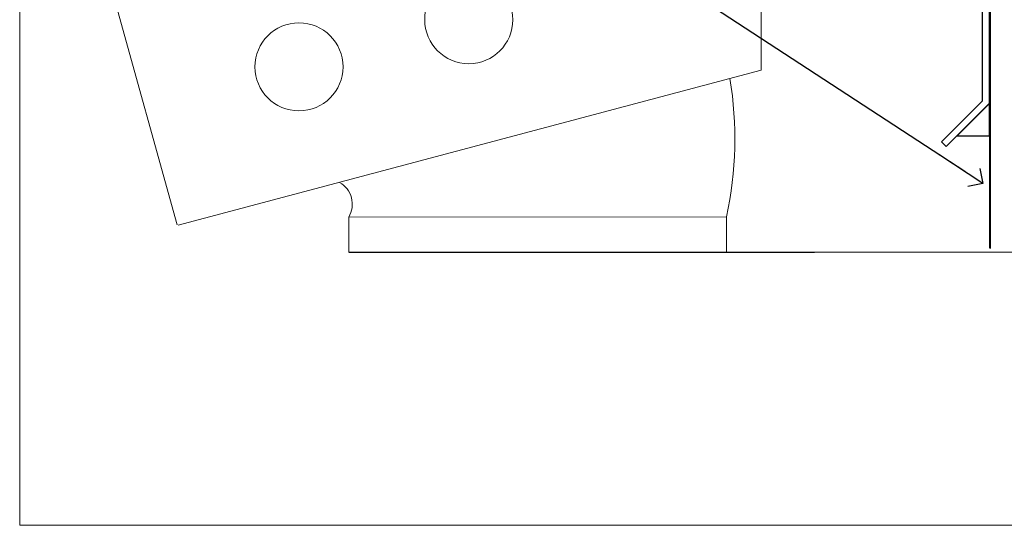
# Model space of a CAD drawing. Units: millimetres. Extents: x -28 to 240435, y -962 to 1843.
# Drawn here: x 0 to 182, y 0 to 94 of the extents above; entities that cross this region are included whole.
import ezdxf
from ezdxf import colors
from ezdxf.entities.mleader import LeaderData, LeaderLine
from ezdxf.math import Vec2, Vec3

# ---------------------------------------------------------------- set-up
doc = ezdxf.new("R2010")
doc.units = ezdxf.units.MM
doc.linetypes.add('Dashed', pattern=[564.4444465637206, 282.2222232818604, -282.2222232818602])
doc.layers.add('Aluminium Systems Ltd Joinery Detail', color=7, linetype='Continuous')
doc.layers.add('Aluminium Systems Ltd Notes', color=7, linetype='Continuous')
doc.layers.add('Viewport', color=7, linetype='Continuous', plot=False)
doc.styles.get("Standard").update_dxf_attribs({"font": 'arial.ttf'})

# ---------------------------------------------------------------- blocks, each defined once
blk = doc.blocks.new('Brick Veneer Window Sill TL40')
at = {"linetype": 'Dashed'}
blk.add_line((-89.14464241168844, -131.8715241869818, -1), (-2.833495310904709, -131.8715241869818, -1), dxfattribs=at)
at = {"layer": 'Aluminium Systems Ltd Joinery Detail', "linetype": 'Continuous', "lineweight": 5}
for p, q in [((-12.72913548946963, -20.58252126118759, -1), (-12.72913548946963, -98.14518869449148, -1)), ((-140.9240793469121, -54.81671231017799, -1), (-120.9264924847826, -126.7863503545209, -1)), ((-120.7231562089942, -126.902708547872, -1), (-12.72913548946963, -98.14518869449148, -1))]:
    blk.add_line(p, q, dxfattribs=at)
at = {"layer": 'Aluminium Systems Ltd Joinery Detail', "elevation": -1.000000000000018}
for points in [[(29.53704422793226, -12.46668779285983), (29.53704422793226, -104.3384848650171), (21.5933847921201, -112.2810793165049), (20.74485665469624, -111.4325511790812), (28.3370442279323, -103.8414285901695), (28.33704422793227, -12.46668779285983)], [(29.53221941744914, -104.3728832865622), (29.53221941744914, -110.3728832865622), (23.53221941744914, -110.3728832865622)]]:
    blk.add_lwpolyline(points, close=True, dxfattribs=at)
at = {"layer": 'Aluminium Systems Ltd Joinery Detail', "linetype": 'Continuous', "lineweight": 5, "elevation": -1.000000000000018}
blk.add_lwpolyline([(-89.14464241168844, -131.8715241869818), (-89.14464241168844, -125.3769556914772), (-19.14464241168844, -125.2996099919142), (-19.14464241168844, -131.8715241869818)], dxfattribs=at)
at = {"layer": 'Aluminium Systems Ltd Joinery Detail', "linetype": 'Continuous', "lineweight": 5}
for centre in [(-66.88546665746298, -88.7748486621681, -1), (-98.35238071737558, -97.51829053981874, -1)]:
    blk.add_circle(centre, 8.164765980731465, dxfattribs=at)
at = {"layer": 'Aluminium Systems Ltd Joinery Detail', "lineweight": 5, "ltscale": 0.12}
for centre, radius, start, end in [((-86.4974932357768, -110.7449578575215, -1), 68.90750621583305, 347.8061356838835, 9.242253613181882), ((-93.10172050116444, -122.9797417134, -1), 4.626564801545561, 328.7923487117611, 60.70902456917995)]:
    blk.add_arc(centre, radius, start, end, dxfattribs=at)
blk = doc.blocks.new('_Open90')
at = {"color": 0, "linetype": 'ByBlock', "lineweight": -2}
for p, q in [((-0.5, 0.5), (0, 0)), ((0, 0), (-2.439666651745029, 0)), ((0, 0), (-0.5, -0.5))]:
    blk.add_line(p, q, dxfattribs=at)
blk = doc.blocks.new('Page Layout')
at = {"layer": 'Aluminium Systems Ltd Joinery Detail', "color": 8, "lineweight": 5}
blk.add_lwpolyline([(0, 730.131892914731), (0, 0), (553.0825377109722, 0), (553.0825377109722, 730.131892914731)], close=True, dxfattribs=at)
blk = doc.blocks.new('90mm Framing Sill CC')
at = {"layer": 'Aluminium Systems Ltd Joinery Detail', "linetype": 'Dashed', "lineweight": 5, "ltscale": 0.01, "const_width": 0.25, "elevation": -0.7499999999999751}
blk.add_lwpolyline([(79.76976039945873, 1.323726904360228), (79.7701116199488, 120.4012529988904, -0.4175702237705191), (82.92102568541668, 123.585431124422), (165.7748306328079, 123.5857654110751)], format="xyb", dxfattribs=at)
at = {"layer": 'Aluminium Systems Ltd Joinery Detail', "linetype": 'Dashed', "elevation": -0.9999999999999787}
blk.add_lwpolyline([(79.90697574887906, 1.323726904360228), (79.90697574887906, 1.323726904360228), (79.90697574887906, 77.8615989169939), (168.8133773529438, 77.8615989169939), (168.8133773529438, 1.323726904360228), (168.8133773529438, 1.323726904360228)], dxfattribs=at)
at = {"layer": 'Aluminium Systems Ltd Joinery Detail', "linetype": 'Continuous', "lineweight": 5, "ltscale": 0.12, "elevation": -0.9999999999999787}
blk.add_lwpolyline([(183.2882114735427, 0.6486000000004424), (90.37963107807548, 0.6486000000004424), (89.47592066958998, -2.785303719036165), (88.20932740622186, 4.632721188725554), (87.17196421171059, 0.6486000000004424), (-11.05841373492729, 0.6486000000004424)], dxfattribs=at)
blk = doc.blocks.new('Brick Veneer Window Sill Text TL40')
at = {"layer": 'Aluminium Systems Ltd Notes', "color": 3, "lineweight": 5, "ltscale": 0.12}
ml = blk.add_multileader_mtext('Standard', dxfattribs=at)
ml.set_content('WANZ BAR LOCATION BRACKET', color=3)
ml.set_leader_properties(color=8)
ml.set_arrow_properties(name='OPEN90')
ml.build(insert=Vec2(0, 0))
ml.multileader.update_dxf_attribs({"text_left_attachment_type": 2, "text_right_attachment_type": 2})
ctx = ml.context
ctx.base_point, ctx.plane_origin = Vec3(-10.86095163609387, 157.2486695309058), Vec3(356.1253141997755, 4.451339153137724)
ctx.left_attachment, ctx.right_attachment, ctx.text_align_type = 2, 2, 2
notes = []
notes.append((ctx, [(0, (1, 1, 0), (28.00069802033056, 157.2486695309058), (-1, 0), 5.508307228047897, [(0, [(145.9167144511217, 119.8362023318923)], 0, [])])]))
ctx.mtext.insert, ctx.mtext.width, ctx.mtext.defined_height, ctx.mtext.alignment, ctx.mtext.line_spacing_style, ctx.mtext.flow_direction = Vec3(20.49239079228266, 166.5820028642393), 49.87981264959171, 9.448686068864237, 3, 2, 5
ml = blk.add_multileader_mtext('Standard', dxfattribs=at)
ml.set_content('WANZ SILL SUPPORT', color=3)
ml.set_leader_properties(color=8)
ml.set_arrow_properties(name='OPEN90')
ml.build(insert=Vec2(0, 0))
ml.multileader.update_dxf_attribs({"text_left_attachment_type": 2, "text_right_attachment_type": 2})
ctx = ml.context
ctx.base_point, ctx.plane_origin = Vec3(-10.73816855287423, 133.8776523237698), Vec3(142.7104044565318, 159.9810850735835)
ctx.left_attachment, ctx.right_attachment, ctx.text_align_type = 2, 2, 2
notes.append((ctx, [(0, (1, 1, 0), (28.00069802033056, 133.8776523237698), (-1, 0), 5.508307228047897, [(0, [(130.1295168691555, 112.3629721956672)], 0, [])])]))
ctx.mtext.insert, ctx.mtext.width, ctx.mtext.alignment, ctx.mtext.line_spacing_style, ctx.mtext.flow_direction = Vec3(20.49239079228266, 139.8776523237698), 49.87981264959171, 3, 2, 5
ml = blk.add_multileader_mtext('Standard', dxfattribs=at)
ml.set_content('FLEXI FLASHING TAPE', color=3)
ml.set_leader_properties(color=8)
ml.set_arrow_properties(name='OPEN90')
ml.build(insert=Vec2(0, 0))
ml.multileader.update_dxf_attribs({"text_left_attachment_type": 2, "text_right_attachment_type": 2})
ctx = ml.context
ctx.base_point, ctx.plane_origin = Vec3(-25.72589024455226, 116.6012195568615), Vec3(142.7104044565318, 81.02554930006818)
ctx.left_attachment, ctx.right_attachment, ctx.text_align_type = 2, 2, 2
notes.append((ctx, [(0, (1, 1, 0), (28.00069802033056, 116.6012195568615), (-1, 0), 5.508307228047897, [(0, [(150.1259668804202, 63.09503027581513)], 0, [])])]))
ctx.mtext.insert, ctx.mtext.width, ctx.mtext.alignment, ctx.mtext.line_spacing_style, ctx.mtext.flow_direction = Vec3(20.49239079228266, 122.6012195568615), 49.87981264959171, 3, 2, 5
ml = blk.add_multileader_mtext('Standard', dxfattribs=at)
ml.set_content('SILL FLASHING ', color=3)
ml.set_leader_properties(color=8)
ml.set_arrow_properties(name='OPEN90')
ml.build(insert=Vec2(0, 0))
ml.multileader.update_dxf_attribs({"text_left_attachment_type": 2, "text_right_attachment_type": 2})
ctx = ml.context
ctx.base_point, ctx.plane_origin = Vec3(-21.9005150740202, 99.4339095335431), Vec3(142.7104044565318, 55.11090014970478)
ctx.left_attachment, ctx.right_attachment, ctx.text_align_type = 2, 2, 2
notes.append((ctx, [(0, (1, 1, 0), (28.00069802033056, 99.4339095335431), (-1, 0), 5.508307228047897, [(0, [(148.8188491060279, 37.18038112545173)], 0, [])])]))
ctx.mtext.insert, ctx.mtext.width, ctx.mtext.alignment, ctx.mtext.line_spacing_style, ctx.mtext.flow_direction = Vec3(20.49239079228266, 102.1005762002096), 49.87981264959171, 3, 2, 5
ml = blk.add_multileader_mtext('Standard', dxfattribs=at)
ml.set_content('BUILDING WRAP', color=3)
ml.set_leader_properties(color=8)
ml.set_arrow_properties(name='OPEN90')
ml.build(insert=Vec2(0, 0))
ml.multileader.update_dxf_attribs({"text_left_attachment_type": 2, "text_right_attachment_type": 2})
ctx = ml.context
ctx.base_point, ctx.plane_origin = Vec3(-25.56490797988651, 83.47906175675371), Vec3(142.7104044565318, 50.96801104841097)
ctx.left_attachment, ctx.right_attachment, ctx.text_align_type = 2, 2, 2
notes.append((ctx, [(0, (1, 1, 0), (28.00069802033056, 83.47906175675371), (-1, 0), 5.508307228047897, [(0, [(149.0965766919104, 4.284411172651289)], 0, [])])]))
ctx.mtext.insert, ctx.mtext.width, ctx.mtext.alignment, ctx.mtext.line_spacing_style, ctx.mtext.flow_direction = Vec3(20.49239079228266, 86.14572842342022), 49.87981264959171, 3, 2, 5
for ctx, leaders in notes:
    for number, flags, end, landing, length, lines in leaders:
        leader = LeaderData()
        leader.index, (leader.has_last_leader_line, leader.has_dogleg_vector, leader.attachment_direction) = number, flags
        leader.last_leader_point, leader.dogleg_vector, leader.dogleg_length = Vec3(end), Vec3(landing), length
        for number, points, colour, breaks in lines:
            line = LeaderLine()
            line.index, line.vertices, line.color, line.breaks = number, Vec3.list(points), colors.encode_raw_color(colour), breaks
            leader.lines.append(line)
        ctx.leaders.append(leader)

msp = doc.modelspace()

# ---------------------------------------------------------------- block references
at = {"layer": 'Aluminium Systems Ltd Joinery Detail', "color": 0, "linetype": 'Dashed'}
msp.add_blockref('90mm Framing Sill CC', (100, 50.00003311993714), dxfattribs=at)
at = {"layer": 'Aluminium Systems Ltd Joinery Detail'}
msp.add_blockref('Brick Veneer Window Sill TL40', (150.1105780663032, 182.5201573069194, 1.000000000000018), dxfattribs=at)
at = {"layer": 'Aluminium Systems Ltd Notes'}
msp.add_blockref('Brick Veneer Window Sill Text TL40', (29.38742185730905, 59.09474110125893), dxfattribs=at)
at = {"layer": 'Viewport'}
msp.add_blockref('Page Layout', (0, 0), dxfattribs=at)

doc.saveas('drawing.dxf')
